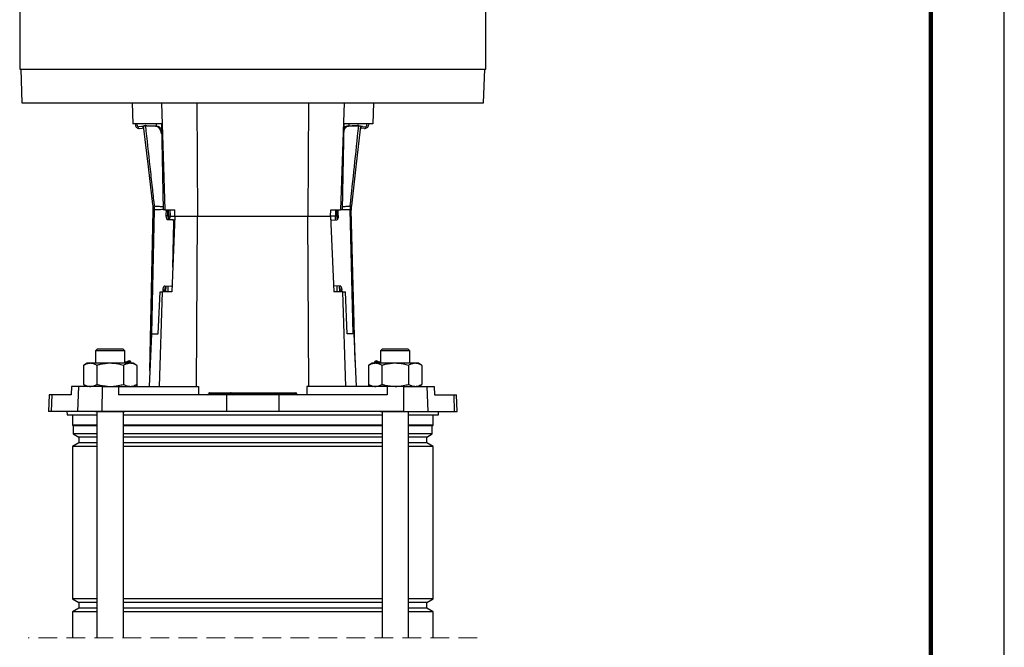
# Model space of a CAD drawing. Units: millimetres. Extents: x -4 to 213, y 0 to 297.
# Drawn here: x 143 to 210, y 169 to 212 of the extents above; entities that cross this region are included whole.
import ezdxf

# ---------------------------------------------------------------- set-up
doc = ezdxf.new("R2010")
doc.units = ezdxf.units.MM
doc.linetypes.add('HIDDEN', pattern=[1.905, 1.27, -0.635])

msp = doc.modelspace()

# ---------------------------------------------------------------- linework, layer by layer
at = {"color": 7, "linetype": 'Continuous', "lineweight": 25}
for p, q in [((210, 0), (210, 297)), ((143.0007, 215.6591), (143.0007, 208.6591)), ((174.715, 208.6591), (174.715, 215.6591)), ((143.0007, 208.6591), (174.715, 208.6591)), ((143.0721, 208.6591), (143.152, 206.3734)), ((174.5637, 206.3734), (174.6436, 208.6591)), ((143.152, 206.3734), (174.5637, 206.3734)), ((150.6436, 206.3734), (150.6934, 204.9448)), ((152.6429, 206.3734), (152.8819, 199.0877)), ((155.0611, 206.3734), (155.1059, 198.6591)), ((162.6546, 206.3734), (162.6098, 198.6591)), ((165.0728, 206.3734), (164.8337, 199.0877)), ((167.0721, 206.3734), (167.0222, 204.9448)), ((152.6512, 204.9448), (150.6934, 204.9448)), ((150.8641, 204.9448), (150.8739, 204.8625)), ((150.9908, 204.8476), (150.9792, 204.9448)), ((151.2872, 204.7683), (151.1181, 204.7477)), ((151.1604, 204.6377), (151.3306, 204.6585)), ((151.4275, 204.8142), (151.4588, 204.818)), ((151.5398, 204.8279), (151.4588, 204.818)), ((151.4588, 204.818), (151.5514, 204.8095)), ((151.5398, 204.8279), (151.5677, 204.8313)), ((152.2522, 204.7829), (151.5514, 204.8095)), ((151.6499, 204.8232), (151.5677, 204.8313)), ((151.6499, 204.8232), (152.3574, 204.7927)), ((152.2864, 204.9448), (152.2864, 204.7957)), ((152.6512, 204.9448), (152.7735, 199.0877)), ((165.0645, 204.9448), (164.9422, 199.0877)), ((167.0222, 204.9448), (165.0645, 204.9448)), ((165.9688, 204.8237), (165.2614, 204.7896)), ((165.3667, 204.7804), (166.0673, 204.8106)), ((165.4293, 204.7977), (165.4293, 204.9448)), ((166.051, 204.8323), (165.9688, 204.8237)), ((166.0788, 204.829), (166.051, 204.8323)), ((166.0673, 204.8106), (166.1598, 204.8196)), ((166.0788, 204.829), (166.1598, 204.8196)), ((166.1598, 204.8196), (166.1912, 204.8159)), ((166.4592, 204.6408), (166.2889, 204.6607)), ((166.3317, 204.7707), (166.501, 204.751)), ((166.6278, 204.8515), (166.6384, 204.9448)), ((166.7534, 204.9448), (166.7446, 204.8671)), ((151.8606, 188.1403), (152.0904, 199.0857)), ((152.0904, 199.0857), (152.0904, 199.0857)), ((152.1512, 199.3628), (152.1516, 199.3628)), ((152.1655, 199.0891), (152.1644, 199.089)), ((152.8819, 199.0877), (152.7735, 199.0877)), ((152.8819, 199.0877), (153.5493, 199.0877)), ((152.9741, 198.709), (152.982, 199.0877)), ((153.0796, 198.7067), (153.0876, 199.0877)), ((153.1123, 199.0877), (153.1177, 198.6591)), ((153.2207, 199.0877), (153.2313, 198.6591)), ((153.5678, 198.6591), (153.5493, 199.0877)), ((164.1479, 198.6591), (164.1664, 199.0877)), ((164.1664, 199.0877), (164.8337, 199.0877)), ((164.495, 199.0877), (164.4844, 198.6591)), ((164.5979, 198.6591), (164.6034, 199.0877)), ((164.6758, 198.7029), (164.6658, 199.0877)), ((164.9422, 199.0877), (164.8337, 199.0877)), ((165.4835, 199.087), (165.4824, 199.0871)), ((165.495, 199.3609), (165.4953, 199.3609)), ((165.5509, 199.3658), (165.5699, 199.3669)), ((165.5576, 199.0841), (165.5576, 199.0841)), ((165.8265, 188.78), (165.5576, 199.0841)), ((152.9741, 198.709), (153.0796, 198.7067)), ((153.4326, 198.4136), (153.0774, 198.421)), ((153.1177, 198.6591), (153.1106, 198.4622)), ((153.1177, 198.6591), (153.2313, 198.6591)), ((153.2313, 198.6591), (153.5674, 198.6591)), ((153.5678, 198.6591), (153.3478, 193.5162)), ((153.4326, 198.4136), (153.5382, 198.4113)), ((153.5678, 198.6591), (155.1059, 198.6591)), ((155.0388, 187.0877), (155.1059, 198.6591)), ((155.1059, 198.6591), (162.6098, 198.6591)), ((162.6769, 187.0877), (162.6098, 198.6591)), ((162.6098, 198.6591), (164.1479, 198.6591)), ((164.1479, 198.6591), (164.3678, 193.5162)), ((164.4844, 198.6591), (164.1482, 198.6591)), ((164.1588, 198.4036), (164.2187, 198.4051)), ((164.2187, 198.4051), (164.574, 198.4144)), ((164.5979, 198.6591), (164.4844, 198.6591)), ((164.6047, 198.4739), (164.5979, 198.6591)), ((153.4198, 195.1993), (153.4843, 198.2696)), ((152.7557, 193.5162), (152.7583, 193.6409)), ((152.8639, 193.6387), (152.7583, 193.6409)), ((152.8613, 193.5162), (152.8639, 193.6387)), ((152.8736, 193.9243), (153.3382, 193.9145)), ((152.9446, 193.9228), (152.9298, 193.5162)), ((153.3649, 193.914), (153.3382, 193.9145)), ((164.8007, 193.9188), (164.3511, 193.907)), ((164.7859, 193.5162), (164.7712, 193.9179)), ((164.9174, 193.636), (164.8119, 193.6333)), ((164.8149, 193.5162), (164.8119, 193.6333)), ((164.9206, 193.5162), (164.9174, 193.636)), ((152.4244, 190.6591), (152.5522, 193.5162)), ((152.5163, 187.0877), (152.7272, 193.5162)), ((152.5522, 193.5162), (152.7272, 193.5162)), ((153.3478, 193.5162), (152.7272, 193.5162)), ((164.9884, 193.5162), (164.3678, 193.5162)), ((165.1994, 187.0877), (164.9884, 193.5162)), ((164.9884, 193.5162), (165.1634, 193.5162)), ((165.2913, 190.6591), (165.1634, 193.5162)), ((151.9733, 190.6591), (151.8135, 187.0877)), ((151.9733, 190.6591), (152.4244, 190.6591)), ((165.7424, 190.6591), (165.2913, 190.6591)), ((165.7424, 190.6591), (165.9022, 187.0877)), ((148.3032, 189.6448), (148.1604, 189.502)), ((148.3032, 189.6448), (150.0175, 189.6448)), ((150.1604, 189.502), (150.0175, 189.6448)), ((167.6982, 189.6448), (167.5553, 189.502)), ((167.6982, 189.6448), (169.4125, 189.6448)), ((169.5553, 189.502), (169.4125, 189.6448)), ((148.1604, 189.502), (148.1604, 188.6591)), ((150.1604, 189.502), (148.1604, 189.502)), ((150.1604, 188.6591), (150.1604, 189.502)), ((167.5553, 189.502), (167.5553, 188.6591)), ((169.5553, 189.502), (167.5553, 189.502)), ((169.5553, 188.6591), (169.5553, 189.502)), ((147.589, 188.6591), (147.3459, 188.5187)), ((147.3459, 188.5187), (147.3459, 187.228)), ((147.7995, 188.6591), (147.589, 188.6591)), ((149.1604, 188.6591), (147.7995, 188.6591)), ((148.2531, 188.5187), (148.2531, 187.228)), ((150.5213, 188.6591), (149.1604, 188.6591)), ((150.0676, 188.5187), (150.0676, 187.228)), ((150.5561, 188.7815), (150.4686, 188.832)), ((150.7318, 188.6591), (150.5213, 188.6591)), ((150.5889, 188.6591), (150.5561, 188.7815)), ((150.9749, 188.5187), (150.7318, 188.6591)), ((150.9749, 188.5187), (150.9749, 187.228)), ((166.9839, 188.6591), (166.7408, 188.5187)), ((166.7408, 188.5187), (166.7408, 187.228)), ((167.1944, 188.6591), (166.9839, 188.6591)), ((167.1596, 188.7815), (167.1268, 188.6591)), ((167.2471, 188.832), (167.1596, 188.7815)), ((168.5553, 188.6591), (167.1944, 188.6591)), ((167.648, 188.5187), (167.648, 187.228)), ((169.9162, 188.6591), (168.5553, 188.6591)), ((169.4626, 188.5187), (169.4626, 187.228)), ((170.1267, 188.6591), (169.9162, 188.6591)), ((170.3698, 188.5187), (170.1267, 188.6591)), ((170.3698, 188.5187), (170.3698, 187.228)), ((146.5207, 187.0877), (146.4976, 186.5162)), ((147.004, 187.0877), (146.5207, 187.0877)), ((147.004, 187.0877), (146.9454, 185.3734)), ((148.6083, 187.0877), (147.004, 187.0877)), ((147.3459, 187.228), (147.589, 187.0877)), ((148.6083, 187.0877), (148.5959, 185.3734)), ((148.6083, 187.0877), (149.7197, 187.0877)), ((149.7197, 187.0877), (149.7211, 186.5162)), ((149.7197, 187.0877), (155.1703, 187.0877)), ((150.7318, 187.0877), (150.9749, 187.228)), ((151.0099, 187.0877), (150.9727, 187.2267)), ((155.1703, 187.0877), (155.1723, 186.5162)), ((162.5454, 187.0877), (162.5434, 186.5162)), ((167.996, 187.0877), (162.5454, 187.0877)), ((166.743, 187.2267), (166.7058, 187.0877)), ((166.7408, 187.228), (166.9839, 187.0877)), ((167.996, 187.0877), (167.9946, 186.5162)), ((169.1073, 187.0877), (167.996, 187.0877)), ((169.1073, 187.0877), (169.1198, 185.3734)), ((169.1073, 187.0877), (170.7117, 187.0877)), ((170.1267, 187.0877), (170.3698, 187.228)), ((170.7117, 187.0877), (170.7703, 185.3734)), ((170.7117, 187.0877), (171.195, 187.0877)), ((171.195, 187.0877), (171.2181, 186.5162)), ((144.9956, 186.5162), (144.9556, 185.3734)), ((145.182, 186.5162), (144.9956, 186.5162)), ((145.182, 186.5162), (145.143, 185.3734)), ((146.4976, 186.5162), (145.182, 186.5162)), ((157.084, 186.5162), (149.7211, 186.5162)), ((155.8554, 186.5902), (155.8553, 186.5852)), ((155.9095, 186.5902), (155.9094, 186.5852)), ((155.9094, 186.5852), (157.3236, 186.5852)), ((157.3237, 186.5902), (155.9095, 186.5902)), ((155.9268, 186.6591), (155.9478, 186.6591)), ((155.9478, 186.6591), (157.362, 186.6591)), ((157.084, 186.5162), (157.0757, 185.3734)), ((160.6317, 186.5162), (157.084, 186.5162)), ((157.3237, 186.5902), (157.3236, 186.5852)), ((157.3236, 186.5852), (157.5032, 186.5852)), ((157.5031, 186.5902), (157.3237, 186.5902)), ((157.362, 186.6591), (157.4317, 186.6591)), ((157.4317, 186.6591), (157.6336, 186.6591)), ((157.5031, 186.5902), (157.5032, 186.5852)), ((157.6263, 186.5902), (157.5031, 186.5902)), ((157.5032, 186.5852), (157.6263, 186.5852)), ((157.6263, 186.5902), (157.6263, 186.5852)), ((161.7717, 186.5902), (157.6263, 186.5902)), ((157.6263, 186.5852), (161.7717, 186.5852)), ((157.6336, 186.6591), (161.7544, 186.6591)), ((160.6317, 186.5162), (160.6399, 185.3734)), ((167.9946, 186.5162), (160.6317, 186.5162)), ((161.7544, 186.6591), (161.7888, 186.6591)), ((161.7717, 186.5902), (161.7717, 186.5852)), ((161.8602, 186.5902), (161.7717, 186.5902)), ((161.7717, 186.5852), (161.8604, 186.5852)), ((161.8602, 186.5902), (161.8604, 186.5852)), ((171.2181, 186.5162), (172.5337, 186.5162)), ((172.5337, 186.5162), (172.5727, 185.3734)), ((172.5337, 186.5162), (172.7201, 186.5162)), ((172.7601, 185.3734), (172.7201, 186.5162)), ((145.143, 185.3734), (144.9556, 185.3734)), ((146.9454, 185.3734), (145.143, 185.3734)), ((146.215, 185.3734), (146.2206, 185.1591)), ((146.2206, 185.1591), (148.2604, 185.1591)), ((146.5864, 185.1591), (146.5864, 184.4448)), ((148.5959, 185.3734), (146.9454, 185.3734)), ((148.1604, 185.3734), (148.1604, 185.3591)), ((150.1604, 185.3591), (148.1604, 185.3591)), ((148.2604, 185.3591), (148.2604, 169.9785)), ((157.0757, 185.3734), (148.5959, 185.3734)), ((150.0604, 169.9785), (150.0604, 185.3591)), ((150.0604, 185.1591), (167.6553, 185.1591)), ((150.1604, 185.3591), (150.1604, 185.3734)), ((160.6399, 185.3734), (157.0757, 185.3734)), ((169.1198, 185.3734), (160.6399, 185.3734)), ((167.5553, 185.3734), (167.5553, 185.3591)), ((169.5553, 185.3591), (167.5553, 185.3591)), ((167.6553, 185.3591), (167.6553, 169.9785)), ((169.1198, 185.3734), (170.7703, 185.3734)), ((169.4553, 169.9785), (169.4553, 185.3591)), ((169.4553, 185.1591), (171.4951, 185.1591)), ((169.5553, 185.3591), (169.5553, 185.3734)), ((170.7703, 185.3734), (172.5727, 185.3734)), ((171.1293, 184.4448), (171.1293, 185.1591)), ((171.4951, 185.1591), (171.5007, 185.3734)), ((172.5727, 185.3734), (172.7601, 185.3734)), ((146.5864, 184.4448), (146.6364, 184.3948)), ((148.2604, 184.4448), (146.5864, 184.4448)), ((146.6364, 184.3948), (146.6364, 183.8584)), ((148.2604, 184.3948), (146.6364, 184.3948)), ((167.6553, 184.4448), (150.0604, 184.4448)), ((167.6553, 184.3948), (150.0604, 184.3948)), ((171.1293, 184.4448), (169.4553, 184.4448)), ((171.0793, 184.3948), (169.4553, 184.3948)), ((171.0793, 184.3948), (171.1293, 184.4448)), ((171.0793, 183.8584), (171.0793, 184.3948)), ((146.6364, 183.8584), (147.015, 183.6398)), ((148.2604, 183.8584), (146.6364, 183.8584)), ((147.015, 183.6398), (147.015, 183.2498)), ((148.2604, 183.6398), (147.015, 183.6398)), ((167.6553, 183.8584), (150.0604, 183.8584)), ((167.6553, 183.6398), (150.0604, 183.6398)), ((171.0793, 183.8584), (169.4553, 183.8584)), ((170.7007, 183.6398), (169.4553, 183.6398)), ((170.7007, 183.6398), (171.0793, 183.8584)), ((170.7007, 183.2498), (170.7007, 183.6398)), ((147.015, 183.2498), (146.5864, 183.0024)), ((146.5864, 183.0024), (146.5864, 172.6301)), ((148.2604, 183.0024), (146.5864, 183.0024)), ((148.2604, 183.2498), (147.015, 183.2498)), ((167.6553, 183.2498), (150.0604, 183.2498)), ((167.6553, 183.0024), (150.0604, 183.0024)), ((170.7007, 183.2498), (169.4553, 183.2498)), ((171.1293, 183.0024), (169.4553, 183.0024)), ((171.1293, 183.0024), (170.7007, 183.2498)), ((171.1293, 172.6301), (171.1293, 183.0024)), ((146.5864, 172.6301), (147.015, 172.3827)), ((148.2604, 172.6301), (146.5864, 172.6301)), ((147.015, 172.3827), (147.015, 171.9927)), ((148.2604, 172.3827), (147.015, 172.3827)), ((167.6553, 172.6301), (150.0604, 172.6301)), ((167.6553, 172.3827), (150.0604, 172.3827)), ((171.1293, 172.6301), (169.4553, 172.6301)), ((170.7007, 172.3827), (169.4553, 172.3827)), ((170.7007, 172.3827), (171.1293, 172.6301)), ((170.7007, 171.9927), (170.7007, 172.3827)), ((147.015, 171.9927), (146.5864, 171.7452)), ((146.5864, 171.7452), (146.5864, 169.9785)), ((148.2604, 171.7452), (146.5864, 171.7452)), ((148.2604, 171.9927), (147.015, 171.9927)), ((167.6553, 171.9927), (150.0604, 171.9927)), ((167.6553, 171.7452), (150.0604, 171.7452)), ((170.7007, 171.9927), (169.4553, 171.9927)), ((171.1293, 171.7452), (169.4553, 171.7452)), ((171.1293, 171.7452), (170.7007, 171.9927)), ((171.1293, 169.9785), (171.1293, 171.7452))]:
    msp.add_line(p, q, dxfattribs=at)
at = {"color": 7, "linetype": 'Continuous', "lineweight": 140}
msp.add_line((205, 292), (205, 5), dxfattribs=at)
at = {"color": 8, "linetype": 'Continuous', "lineweight": 25}
for p, q in [((151.9874, 190.6591), (152.1644, 199.089)), ((165.7035, 190.6591), (165.4835, 199.087)), ((153.2254, 198.4179), (153.2313, 198.6591)), ((164.4905, 198.4122), (164.4844, 198.6591)), ((164.5985, 198.7008), (164.6758, 198.7029)), ((153.5511, 198.2682), (153.4843, 198.2696)), ((153.1047, 193.5162), (153.1147, 193.9192)), ((164.611, 193.5162), (164.6012, 193.9136)), ((155.8553, 186.5852), (155.9094, 186.5852)), ((155.9095, 186.5902), (155.8554, 186.5902))]:
    msp.add_line(p, q, dxfattribs=at)
at = {"color": 7, "linetype": 'HIDDEN', "lineweight": 18}
msp.add_line((174.1293, 169.9785), (143.5864, 169.9785), dxfattribs=at)
at = {"color": 7, "linetype": 'Continuous', "lineweight": 25, "flags": 128}
for points in [[(152.0766, 199.3684), (152.0658, 199.4584), (151.7598, 202.0256), (151.4275, 204.8142)], [(152.2522, 204.7829), (152.33, 204.7901), (152.3574, 204.7927)], [(165.2614, 204.7896), (165.2951, 204.7867), (165.3309, 204.7835), (165.3667, 204.7804)], [(166.1912, 204.8159), (166.166, 204.5942), (165.8731, 202.0256), (165.5699, 199.3669)], [(153.0774, 198.421), (153.0562, 198.427), (153.036, 198.4436), (153.0177, 198.4704), (153.0018, 198.5063), (152.9891, 198.5499), (152.9801, 198.5995), (152.975, 198.6532), (152.9741, 198.709)], [(153.4843, 198.2696), (153.4838, 198.2975), (153.4813, 198.3243), (153.4768, 198.3491), (153.4704, 198.3709), (153.4625, 198.3888), (153.4533, 198.4022), (153.4432, 198.4106), (153.4326, 198.4136)], [(153.5382, 198.4113), (153.5488, 198.4084), (153.5569, 198.4021)], [(164.2187, 198.4051), (164.2081, 198.4021), (164.1981, 198.3937), (164.189, 198.3803), (164.1812, 198.3623), (164.1749, 198.3405), (164.1705, 198.3156), (164.1681, 198.2888), (164.1678, 198.2609)], [(164.6758, 198.7029), (164.6752, 198.6471), (164.6703, 198.5933), (164.6615, 198.5437), (164.6491, 198.5001), (164.6334, 198.4641), (164.6152, 198.4372), (164.5951, 198.4204), (164.574, 198.4144)], [(152.7583, 193.6409), (152.7616, 193.6966), (152.7689, 193.7501), (152.78, 193.7993), (152.7945, 193.8423), (152.8119, 193.8774), (152.8313, 193.9034), (152.8522, 193.9193), (152.8736, 193.9243)], [(164.8007, 193.9188), (164.8221, 193.9138), (164.8431, 193.8981), (164.8626, 193.8722), (164.8801, 193.8371), (164.8949, 193.7942), (164.9063, 193.7451), (164.9139, 193.6917), (164.9174, 193.636)], [(150.1604, 188.7494), (150.1673, 188.7513), (150.3115, 188.7899), (150.4112, 188.8166), (150.4622, 188.8303), (150.4686, 188.832)], [(150.5561, 188.7815), (150.5418, 188.7777), (150.4788, 188.7608), (150.3681, 188.7311), (150.2143, 188.6899), (150.1604, 188.6755)], [(167.5553, 188.6755), (167.4195, 188.7119), (167.2865, 188.7475), (167.1993, 188.7709), (167.1612, 188.7811), (167.1596, 188.7815)], [(167.2471, 188.832), (167.2535, 188.8303), (167.3045, 188.8166), (167.4042, 188.7899), (167.5484, 188.7513), (167.5553, 188.7494)], [(155.9094, 186.5852), (155.9084, 186.5716), (155.9061, 186.5586), (155.9024, 186.5467), (155.8977, 186.5363), (155.8919, 186.5278), (155.8854, 186.5214), (155.8783, 186.5175), (155.871, 186.5162)], [(155.9478, 186.6591), (155.9405, 186.6578), (155.9334, 186.6539), (155.9269, 186.6476), (155.9211, 186.639), (155.9164, 186.6286), (155.9127, 186.6167), (155.9104, 186.6037), (155.9095, 186.5902)], [(157.3236, 186.5852), (157.3226, 186.5716), (157.3203, 186.5586), (157.3167, 186.5467), (157.3119, 186.5363), (157.3061, 186.5278), (157.2996, 186.5214), (157.2926, 186.5175), (157.2852, 186.5162)], [(157.362, 186.6591), (157.3547, 186.6578), (157.3477, 186.6539), (157.3411, 186.6476), (157.3354, 186.639), (157.3306, 186.6286), (157.327, 186.6167), (157.3246, 186.6037), (157.3237, 186.5902)]]:
    msp.add_lwpolyline(points, dxfattribs=at)
at = {"color": 7, "linetype": 'Continuous', "lineweight": 25}
for centre, radius, start, end in [((151.1292, 204.893), 0.2571, 186.797162, 276.955129), ((151.1042, 204.8611), 0.1143, 186.797852, 276.954845), ((151.3184, 204.5131), 0.2571, 62.749323, 96.955686), ((151.3444, 204.545), 0.1143, 6.796818, 96.955287), ((166.2756, 204.5472), 0.1143, 83.337906, 173.49458), ((166.3019, 204.5153), 0.2572, 83.337848, 117.541538), ((166.4891, 204.8962), 0.2571, 263.33751, 353.494963), ((166.5142, 204.8645), 0.1143, 263.336899, 353.495588), ((150.0624, 199.1283), 2.0284, 358.796484, 6.797047), ((150.0623, 199.1283), 2.0285, 358.797182, 6.797425), ((149.9832, 199.1212), 2.1715, 359.119497, 6.411529), ((149.9693, 199.1203), 2.1953, 359.183063, 6.342567), ((149.9698, 199.1142), 2.1959, 359.344478, 6.501472), ((167.678, 199.1234), 2.1959, 173.790753, 180.947734), ((167.6784, 199.1295), 2.1953, 173.949795, 181.109325), ((167.675, 199.1297), 2.1896, 173.933648, 181.124344), ((167.6067, 199.1343), 2.0688, 173.576603, 181.447146), ((167.5852, 199.1371), 2.0283, 173.494919, 181.495901), ((167.5853, 199.1371), 2.0284, 173.494836, 181.495339), ((153.619, 198.6782), 0.5402, 176.974337, 200.071523), ((153.2699, 193.6643), 0.4068, 143.203971, 183.607145), ((153.3339, 193.9511), 0.0368, 276.741758, 331.63273), ((164.2574, 193.6344), 0.5545, 359.877963, 21.224783), ((155.7839, 186.5877), 0.0714, 269.999932, 358.000011), ((155.9268, 186.5877), 0.0714, 89.999926, 178.000238), ((157.4317, 186.5877), 0.0714, 1.999762, 90.000074), ((157.5746, 186.5877), 0.0714, 181.999989, 270.000068), ((157.4539, 186.5685), 0.1732, 342.429677, 5.511719), ((157.7988, 186.6068), 0.1732, 162.429786, 185.511657), ((161.688, 186.6059), 0.0851, 349.361565, 38.70093), ((161.8554, 186.5695), 0.0851, 169.360582, 218.702018), ((161.7888, 186.5877), 0.0714, 1.999762, 90.000074), ((161.9318, 186.5877), 0.0714, 181.999989, 270.000068)]:
    msp.add_arc(centre, radius, start, end, dxfattribs=at)
for points, knots in [([(151.5514, 204.8095), (151.6532, 203.883), (151.8064, 202.4891), (152.003, 200.7063), (152.1012, 199.8173), (152.1479, 199.3956), (152.1516, 199.3628)], [0, 0, 0, 0, 0.5103102, 0.767716, 0.9819367, 1, 1, 1, 1]), ([(152.6659, 204.2431), (152.6456, 204.316), (152.6054, 204.4609), (152.4989, 204.6408), (152.3733, 204.761), (152.2834, 204.7773), (152.2522, 204.7829)], [0, 0, 0, 0, 0.3135698, 0.62384521, 0.86936457, 1, 1, 1, 1]), ([(152.3574, 204.7927), (152.3693, 204.7916), (152.3938, 204.7893), (152.4301, 204.7782), (152.4666, 204.7613), (152.4984, 204.7409), (152.533, 204.7138), (152.5674, 204.6804), (152.6032, 204.6372), (152.6338, 204.5939), (152.6513, 204.564), (152.6595, 204.5499)], [0, 0, 0, 0, 0.0888897, 0.1818996, 0.2809151, 0.3870765, 0.4617583, 0.6073386, 0.7422368, 0.8787327, 1, 1, 1, 1]), ([(165.3667, 204.7804), (165.3167, 204.7663), (165.2025, 204.7341), (165.1039, 204.6143), (165.0665, 204.5284), (165.0552, 204.5025)], [0, 0, 0, 0, 0.3524565, 0.8042207, 1, 1, 1, 1]), ([(165.059, 204.6816), (165.0669, 204.6898), (165.085, 204.7088), (165.1165, 204.7343), (165.1465, 204.7539), (165.1792, 204.7707), (165.2151, 204.7845), (165.2462, 204.7879), (165.2614, 204.7896)], [0, 0, 0, 0, 0.14583689, 0.33509696, 0.51520466, 0.60165312, 0.80504086, 1, 1, 1, 1]), ([(165.495, 199.3609), (165.5887, 200.2504), (165.7801, 202.0669), (165.9702, 203.8835), (166.0673, 204.8106)], [0, 0, 0, 0, 0.48968992, 1, 1, 1, 1]), ([(152.0766, 199.3684), (152.0893, 199.3676), (152.1109, 199.3663), (152.1324, 199.3645), (152.1411, 199.3637)], [0, 0, 0, 0, 0.5933107, 1, 1, 1, 1]), ([(152.1545, 199.0878), (152.1458, 199.0867), (152.1245, 199.084), (152.1031, 199.0851), (152.0904, 199.0857)], [0, 0, 0, 0, 0.406421, 1, 1, 1, 1]), ([(152.1411, 199.3637), (152.1428, 199.3636), (152.1461, 199.3633), (152.1495, 199.363), (152.1512, 199.3628)], [0, 0, 0, 0, 0.4970809, 1, 1, 1, 1]), ([(152.1644, 199.089), (152.1627, 199.0888), (152.1594, 199.0884), (152.1561, 199.088), (152.1545, 199.0878)], [0, 0, 0, 0, 0.5029928, 1, 1, 1, 1]), ([(165.4858, 199.0868), (165.4855, 199.0868), (165.4848, 199.0869), (165.484, 199.087), (165.4835, 199.087)], [0, 0, 0, 0, 0.3660121, 1, 1, 1, 1]), ([(165.5385, 199.0821), (165.5313, 199.0825), (165.5137, 199.0836), (165.4961, 199.0856), (165.4858, 199.0868)], [0, 0, 0, 0, 0.4120476, 1, 1, 1, 1]), ([(165.4953, 199.3609), (165.4958, 199.361), (165.4966, 199.361), (165.4974, 199.3611), (165.4977, 199.3611)], [0, 0, 0, 0, 0.6339676, 1, 1, 1, 1]), ([(165.4977, 199.3611), (165.5081, 199.3621), (165.5258, 199.3637), (165.5435, 199.3652), (165.5509, 199.3658)], [0, 0, 0, 0, 0.58768019, 1, 1, 1, 1]), ([(165.5576, 199.0841), (165.5575, 199.0841), (165.557, 199.0777), (165.5477, 199.0799), (165.5385, 199.0821)], [0, 0, 0, 0, 0.0066683, 1, 1, 1, 1]), ([(147.7995, 188.6591), (147.7887, 188.6589), (147.7603, 188.6585), (147.6961, 188.6528), (147.6068, 188.6348), (147.5194, 188.6045), (147.45, 188.5739), (147.3975, 188.5478), (147.3632, 188.5285), (147.3459, 188.5187)], [0, 0, 0, 0, 0.0671928, 0.1776598, 0.4021315, 0.634036, 0.7538561, 0.8759218, 1, 1, 1, 1]), ([(148.2531, 188.5187), (148.1806, 188.5579), (148.0386, 188.6347), (147.8781, 188.6511), (147.7995, 188.6591)], [0, 0, 0, 0, 0.5103279, 1, 1, 1, 1]), ([(149.1604, 188.6591), (148.9252, 188.6424), (148.618, 188.6206), (148.3224, 188.5381), (148.2531, 188.5187)], [0, 0, 0, 0, 0.7654561, 1, 1, 1, 1]), ([(150.0676, 188.5187), (149.8434, 188.575), (149.5443, 188.6501), (149.2373, 188.6573), (149.1604, 188.6591)], [0, 0, 0, 0, 0.74960248, 1, 1, 1, 1]), ([(150.5213, 188.6591), (150.5105, 188.6589), (150.4281, 188.6577), (150.2686, 188.6243), (150.1363, 188.5548), (150.0676, 188.5187)], [0, 0, 0, 0, 0.0673178, 0.5160337, 1, 1, 1, 1]), ([(150.9749, 188.5187), (150.9567, 188.529), (150.9029, 188.5592), (150.8106, 188.602), (150.7152, 188.6337), (150.638, 188.6499), (150.5798, 188.6576), (150.5407, 188.6586), (150.5213, 188.6591)], [0, 0, 0, 0, 0.13047779, 0.38565005, 0.63378958, 0.75642949, 0.87843285, 1, 1, 1, 1]), ([(167.1944, 188.6591), (167.1837, 188.6589), (167.1552, 188.6585), (167.091, 188.6528), (167.0018, 188.6348), (166.9144, 188.6045), (166.8449, 188.5739), (166.7924, 188.5478), (166.7581, 188.5285), (166.7408, 188.5187)], [0, 0, 0, 0, 0.0671918, 0.1776611, 0.4021308, 0.6340376, 0.7538578, 0.8759236, 1, 1, 1, 1]), ([(167.648, 188.5187), (167.5756, 188.5579), (167.4336, 188.6347), (167.273, 188.6511), (167.1944, 188.6591)], [0, 0, 0, 0, 0.5103294, 1, 1, 1, 1]), ([(168.5553, 188.6591), (168.3202, 188.6424), (168.0129, 188.6206), (167.7174, 188.5381), (167.648, 188.5187)], [0, 0, 0, 0, 0.7654563, 1, 1, 1, 1]), ([(169.4626, 188.5187), (169.2384, 188.575), (168.9392, 188.6501), (168.6322, 188.6573), (168.5553, 188.6591)], [0, 0, 0, 0, 0.74960175, 1, 1, 1, 1]), ([(169.9162, 188.6591), (169.9055, 188.6589), (169.823, 188.6577), (169.6635, 188.6243), (169.5312, 188.5548), (169.4626, 188.5187)], [0, 0, 0, 0, 0.0673168, 0.5160352, 1, 1, 1, 1]), ([(170.3698, 188.5187), (170.3516, 188.529), (170.2978, 188.5592), (170.2056, 188.602), (170.1102, 188.6337), (170.0329, 188.6499), (169.9747, 188.6576), (169.9357, 188.6586), (169.9162, 188.6591)], [0, 0, 0, 0, 0.1304786, 0.3856496, 0.6337889, 0.7564308, 0.878433, 1, 1, 1, 1]), ([(147.3459, 187.228), (147.3641, 187.2178), (147.4179, 187.1875), (147.5101, 187.1448), (147.6055, 187.1131), (147.6828, 187.0969), (147.741, 187.0891), (147.78, 187.0881), (147.7995, 187.0877)], [0, 0, 0, 0, 0.1304789, 0.3856497, 0.6337889, 0.7564309, 0.878433, 1, 1, 1, 1]), ([(147.7995, 187.0877), (147.8102, 187.0878), (147.8927, 187.0891), (148.0522, 187.1224), (148.1845, 187.192), (148.2531, 187.228)], [0, 0, 0, 0, 0.06731673, 0.51603511, 1, 1, 1, 1]), ([(148.2531, 187.228), (148.3224, 187.2087), (148.618, 187.1261), (148.9252, 187.1043), (149.1604, 187.0877)], [0, 0, 0, 0, 0.234544, 1, 1, 1, 1]), ([(149.1604, 187.0877), (149.2372, 187.0897), (149.4284, 187.0946), (149.7332, 187.1394), (149.9558, 187.1984), (150.0676, 187.228)], [0, 0, 0, 0, 0.2501668, 0.6230867, 1, 1, 1, 1]), ([(150.0676, 187.228), (150.1401, 187.1888), (150.2821, 187.112), (150.4427, 187.0957), (150.5213, 187.0877)], [0, 0, 0, 0, 0.5103295, 1, 1, 1, 1]), ([(150.5213, 187.0877), (150.532, 187.0878), (150.5605, 187.0882), (150.6247, 187.094), (150.7139, 187.112), (150.8013, 187.1423), (150.8708, 187.1729), (150.9233, 187.1989), (150.9576, 187.2183), (150.9749, 187.228)], [0, 0, 0, 0, 0.0671917, 0.177661, 0.4021307, 0.6340374, 0.7538577, 0.8759234, 1, 1, 1, 1]), ([(166.7408, 187.228), (166.759, 187.2178), (166.8128, 187.1875), (166.905, 187.1448), (167.0005, 187.1131), (167.0777, 187.0969), (167.1359, 187.0891), (167.1749, 187.0881), (167.1944, 187.0877)], [0, 0, 0, 0, 0.130478, 0.3856501, 0.6337896, 0.7564295, 0.8784329, 1, 1, 1, 1]), ([(167.1944, 187.0877), (167.2052, 187.0878), (167.2876, 187.0891), (167.4471, 187.1224), (167.5794, 187.192), (167.648, 187.228)], [0, 0, 0, 0, 0.0673178, 0.5160336, 1, 1, 1, 1]), ([(167.648, 187.228), (167.7174, 187.2087), (168.0129, 187.1261), (168.3202, 187.1043), (168.5553, 187.0877)], [0, 0, 0, 0, 0.2345438, 1, 1, 1, 1]), ([(168.5553, 187.0877), (168.6321, 187.0897), (168.8234, 187.0946), (169.1282, 187.1394), (169.3507, 187.1984), (169.4626, 187.228)], [0, 0, 0, 0, 0.25016754, 0.62308682, 1, 1, 1, 1]), ([(169.4626, 187.228), (169.5351, 187.1888), (169.6771, 187.112), (169.8376, 187.0957), (169.9162, 187.0877)], [0, 0, 0, 0, 0.5103279, 1, 1, 1, 1]), ([(169.9162, 187.0877), (169.927, 187.0878), (169.9554, 187.0882), (170.0196, 187.094), (170.1089, 187.112), (170.1963, 187.1423), (170.2657, 187.1729), (170.3182, 187.1989), (170.3525, 187.2183), (170.3698, 187.228)], [0, 0, 0, 0, 0.0671928, 0.1776598, 0.4021314, 0.6340358, 0.753856, 0.8759215, 1, 1, 1, 1])]:
    msp.add_open_spline(points, degree=3, knots=knots, dxfattribs=at)
at = {"color": 8, "linetype": 'Continuous', "lineweight": 25}
for points, knots in [([(152.1516, 199.3628), (152.2021, 199.3591), (152.3401, 199.349), (152.5458, 199.3341), (152.701, 199.3231), (152.7687, 199.3183)], [0, 0, 0, 0, 0.2459355, 0.6708222, 1, 1, 1, 1]), ([(152.7729, 199.1173), (152.7068, 199.1141), (152.5543, 199.1066), (152.3518, 199.0973), (152.2155, 199.0913), (152.1655, 199.0891)], [0, 0, 0, 0, 0.3264999, 0.7532968, 1, 1, 1, 1]), ([(165.4824, 199.0871), (165.4324, 199.089), (165.296, 199.0944), (165.1161, 199.1017), (164.9862, 199.1074), (164.9427, 199.1093)], [0, 0, 0, 0, 0.2777505, 0.7581434, 1, 1, 1, 1]), ([(164.947, 199.3185), (164.9917, 199.3219), (165.1238, 199.3319), (165.3064, 199.3462), (165.4444, 199.3569), (165.495, 199.3609)], [0, 0, 0, 0, 0.2446839, 0.7230453, 1, 1, 1, 1])]:
    msp.add_open_spline(points, degree=3, knots=knots, dxfattribs=at)

doc.saveas('drawing.dxf')
